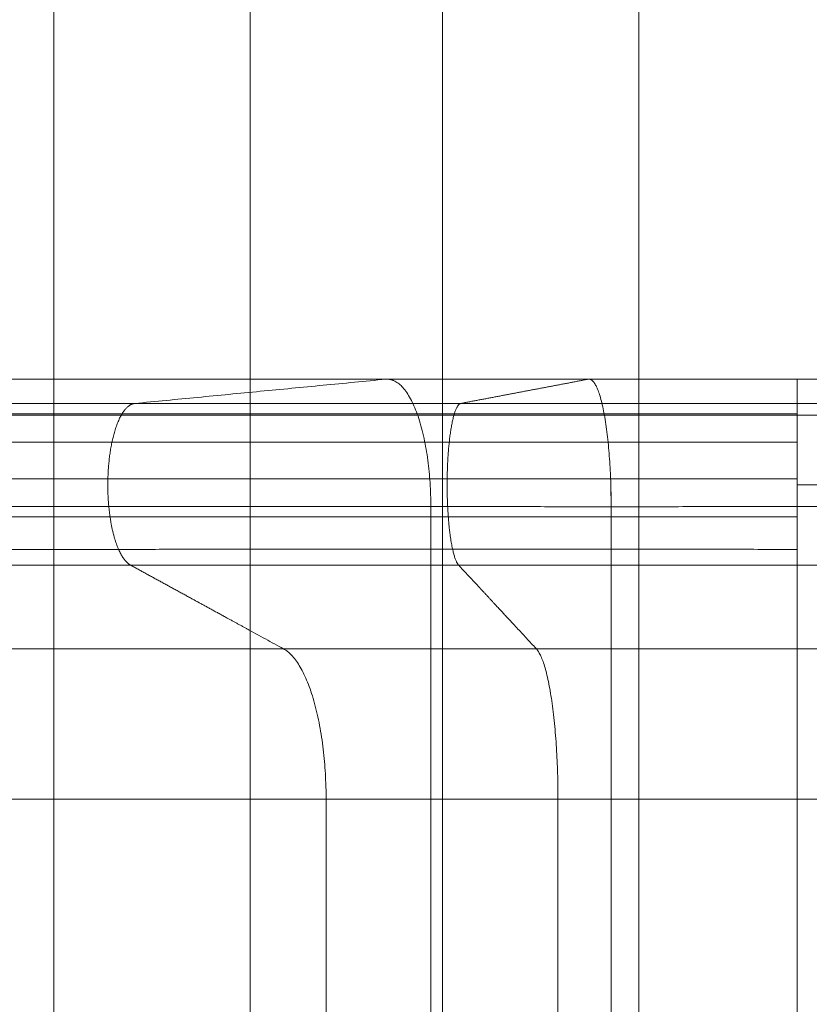
# Model space of a CAD drawing. Units: millimetres. Extents: x -6770 to 1055, y -4247 to 2878.
# Drawn here: x -3655 to -3500, y 78 to 271 of the extents above; entities that cross this region are included whole.
import ezdxf

# ---------------------------------------------------------------- set-up
doc = ezdxf.new("R2010")
doc.units = ezdxf.units.MM
doc.header["$MEASUREMENT"] = 0
for name, color, linetype, lineweight in [('elevate3 - Level 25', 7, 'Continuous', 0), ('elevate5 - Level 29', 7, 'Continuous', 0), ('Level 8', 18, 'Continuous', 0)]:
    doc.layers.add(name, color=color, linetype=linetype, lineweight=lineweight)

# ---------------------------------------------------------------- blocks, each defined once
blk = doc.blocks.new('From Smart Solid_493')
at = {"layer": 'elevate3 - Level 25', "color": 136, "linetype": 'Continuous', "lineweight": 13}
for p, q in [((744.08, 1039.75), (444.08, 1039.75)), ((824.72, 1035), (824.72, 1039.75)), ((874.72, 1039.75), (824.72, 1039.75)), ((694.87, 1035), (394.87, 1035)), ((824.72, 1035), (824.72, 1003.29)), ((874.72, 1035), (824.72, 1035)), ((874.72, 1019.01), (824.72, 1019.01)), ((694.04, 1003.29), (394.04, 1003.29)), ((874.72, 1003.29), (824.72, 1003.29))]:
    blk.add_line(p, q, dxfattribs=at)
for points, degree in [([(694.87, 1035), (744.08, 1039.75)], 1), ([(824.72, 1039.75), (822.23, 1039.75), (817.26, 1039.75), (809.8, 1039.75), (802.34, 1039.75), (794.89, 1039.75), (787.47, 1039.75), (780.09, 1039.75), (772.75, 1039.75), (765.46, 1039.75), (758.25, 1039.75), (751.12, 1039.75), (746.42, 1039.75), (744.08, 1039.75)], 3), ([(758.79, 1035.01), (765.04, 1036.19), (771.29, 1037.38), (777.53, 1038.56), (783.78, 1039.75)], 4), ([(824.72, 1035), (820.72, 1035), (812.71, 1035.01), (800.69, 1035.01), (788.68, 1035.01), (776.69, 1035.01), (764.74, 1035.01), (752.84, 1035.01), (741.03, 1035.01), (729.3, 1035.01), (717.69, 1035.01), (706.2, 1035.01), (698.63, 1035), (694.87, 1035)], 3), ([(692.37, 1032.97), (683.28, 1032.97), (665.1, 1032.97), (637.83, 1032.97), (610.56, 1032.97), (583.28, 1032.97), (556.01, 1032.97), (528.74, 1032.97), (501.47, 1032.97), (474.19, 1032.97), (446.92, 1032.97), (419.65, 1032.97), (401.47, 1032.97), (392.37, 1032.97)], 3), ([(824.72, 1032.97), (820.64, 1032.98), (812.48, 1032.98), (800.23, 1032.98), (787.99, 1032.98), (775.77, 1032.98), (763.59, 1032.98), (751.47, 1032.98), (739.42, 1032.98), (727.47, 1032.98), (715.63, 1032.98), (703.92, 1032.98), (696.21, 1032.98), (692.37, 1032.97)], 3), ([(750.31, 1032.73), (741.22, 1032.73), (723.03, 1032.73), (695.76, 1032.73), (668.49, 1032.73), (641.22, 1032.73), (613.94, 1032.73), (586.67, 1032.73), (559.4, 1032.73), (532.12, 1032.73), (504.85, 1032.73), (477.58, 1032.73), (459.4, 1032.73), (450.31, 1032.73)], 3), ([(824.72, 1032.73), (822.43, 1032.73), (817.84, 1032.73), (810.95, 1032.73), (804.07, 1032.73), (797.2, 1032.73), (790.35, 1032.73), (783.53, 1032.73), (776.76, 1032.73), (770.04, 1032.73), (763.38, 1032.73), (756.8, 1032.73), (752.46, 1032.73), (750.31, 1032.73)], 3), ([(690.39, 1027.42), (681.3, 1027.42), (663.12, 1027.42), (635.85, 1027.42), (608.57, 1027.42), (581.3, 1027.42), (554.03, 1027.42), (526.75, 1027.42), (499.48, 1027.42), (472.21, 1027.42), (444.94, 1027.42), (417.66, 1027.42), (399.48, 1027.42), (390.39, 1027.42)], 3), ([(824.72, 1027.42), (820.58, 1027.42), (812.29, 1027.42), (799.86, 1027.42), (787.44, 1027.42), (775.03, 1027.43), (762.67, 1027.43), (750.37, 1027.43), (738.14, 1027.43), (726.01, 1027.42), (714, 1027.42), (702.11, 1027.42), (694.28, 1027.42), (690.39, 1027.42)], 3), ([(689.59, 1020.23), (680.5, 1020.23), (662.32, 1020.23), (635.05, 1020.23), (607.77, 1020.23), (580.5, 1020.23), (553.23, 1020.23), (525.95, 1020.23), (498.68, 1020.23), (471.41, 1020.23), (444.14, 1020.23), (416.86, 1020.23), (398.68, 1020.23), (389.59, 1020.23)], 3), ([(824.72, 1020.23), (820.55, 1020.23), (812.22, 1020.23), (799.72, 1020.23), (787.22, 1020.23), (774.74, 1020.23), (762.3, 1020.23), (749.92, 1020.23), (737.63, 1020.23), (725.42, 1020.23), (713.34, 1020.23), (701.38, 1020.23), (693.5, 1020.23), (689.59, 1020.23)], 3), ([(752.91, 1014.77), (743.82, 1014.77), (725.64, 1014.77), (698.37, 1014.77), (671.09, 1014.77), (643.82, 1014.77), (616.55, 1014.77), (589.28, 1014.77), (562, 1014.77), (534.73, 1014.77), (507.46, 1014.77), (480.18, 1014.77), (462, 1014.77), (452.91, 1014.77)], 3), ([(824.72, 1014.77), (822.51, 1014.77), (818.08, 1014.77), (811.43, 1014.77), (804.79, 1014.76), (798.16, 1014.76), (791.55, 1014.76), (784.97, 1014.76), (778.44, 1014.76), (771.96, 1014.76), (765.53, 1014.77), (759.18, 1014.77), (754.99, 1014.77), (752.91, 1014.77)], 3), ([(690.01, 1012.76), (680.92, 1012.76), (662.74, 1012.76), (635.46, 1012.76), (608.19, 1012.76), (580.92, 1012.76), (553.65, 1012.76), (526.37, 1012.76), (499.1, 1012.76), (471.83, 1012.76), (444.56, 1012.76), (417.28, 1012.76), (399.1, 1012.76), (390.01, 1012.76)], 3), ([(824.72, 1012.76), (820.57, 1012.76), (812.26, 1012.77), (799.79, 1012.77), (787.33, 1012.77), (774.89, 1012.77), (762.49, 1012.77), (750.16, 1012.77), (737.9, 1012.77), (725.73, 1012.77), (713.68, 1012.77), (701.76, 1012.77), (693.91, 1012.76), (690.01, 1012.76)], 3), ([(691.68, 1006.39), (682.59, 1006.39), (664.41, 1006.39), (637.14, 1006.39), (609.86, 1006.39), (582.59, 1006.39), (555.32, 1006.39), (528.05, 1006.39), (500.77, 1006.39), (473.5, 1006.39), (446.23, 1006.39), (418.96, 1006.39), (400.77, 1006.39), (391.68, 1006.39)], 3), ([(824.72, 1006.39), (820.62, 1006.39), (812.41, 1006.4), (800.1, 1006.4), (787.8, 1006.4), (775.51, 1006.4), (763.27, 1006.4), (751.08, 1006.4), (738.97, 1006.4), (726.96, 1006.4), (715.06, 1006.4), (703.29, 1006.4), (695.54, 1006.39), (691.68, 1006.39)], 3), ([(824.72, 1003.29), (820.69, 1003.29), (812.63, 1003.29), (800.54, 1003.29), (788.45, 1003.29), (776.38, 1003.29), (764.36, 1003.29), (752.39, 1003.29), (740.49, 1003.29), (728.69, 1003.29), (717.01, 1003.29), (705.44, 1003.29), (697.83, 1003.29), (694.04, 1003.29)], 3), ([(724, 986.9), (714.91, 986.9), (696.73, 986.9), (669.46, 986.9), (642.18, 986.9), (614.91, 986.9), (587.64, 986.9), (560.36, 986.9), (533.09, 986.9), (505.82, 986.9), (478.55, 986.9), (451.27, 986.9), (433.09, 986.9), (424, 986.9)], 3), ([(824.72, 986.9), (821.62, 986.9), (815.4, 986.9), (806.08, 986.9), (796.77, 986.9), (787.47, 986.9), (778.2, 986.9), (768.97, 986.9), (759.8, 986.9), (750.71, 986.9), (741.7, 986.9), (732.79, 986.9), (726.92, 986.9), (724, 986.9)], 3), ([(732.37, 957.41), (723.28, 957.41), (705.1, 957.41), (677.83, 957.41), (650.56, 957.41), (623.28, 957.41), (596.01, 957.41), (568.74, 957.41), (541.47, 957.41), (514.19, 957.41), (486.92, 957.41), (459.65, 957.41), (441.47, 957.41), (432.37, 957.41)], 3), ([(824.72, 957.41), (821.87, 957.41), (816.18, 957.41), (807.63, 957.41), (799.09, 957.41), (790.56, 957.41), (782.06, 957.41), (773.61, 957.41), (765.2, 957.41), (756.86, 957.41), (748.6, 957.41), (740.43, 957.41), (735.05, 957.41), (732.37, 957.41)], 3)]:
    blk.add_open_spline(points, degree=degree, dxfattribs=at)
for points, weights, knots in [([(744.08, 1039.75), (748.49, 1040.18), (750.67, 1033.82), (752.91, 1027.69), (752.91, 1014.77), (752.92, 903.55), (752.92, 792.33), (752.93, 681.11), (752.94, 569.9)], [1, 0.695396205734, 0.655717255387, 0.695396205734, 1, 1, 1, 1, 1], [0, 0, 0, 0, 0, 0.5, 0.5, 0.5, 0.5, 1, 1, 1, 1, 1]), ([(783.78, 1039.75), (786.02, 1040.17), (787.12, 1033.82), (788.26, 1027.68), (788.26, 1014.76), (788.27, 903.55), (788.27, 792.33), (788.27, 681.11), (788.27, 569.89)], [1, 0.695396205734, 0.655717255387, 0.695396205734, 1, 1, 1, 1, 1], [0, 0, 0, 0, 0, 0.5, 0.5, 0.5, 0.5, 1, 1, 1, 1, 1]), ([(824.72, 1039.75), (824.72, 1040.18), (824.72, 1033.82), (824.72, 1027.69), (824.72, 1014.77), (824.72, 903.55), (824.72, 792.33), (824.72, 681.11), (824.72, 569.9)], [1, 0.695396205734, 0.655717255387, 0.695396205734, 1, 1, 1, 1, 1], [0, 0, 0, 0, 0, 0.5, 0.5, 0.5, 0.5, 1, 1, 1, 1, 1]), ([(694.04, 1003.29), (691.63, 1004.6), (690.45, 1008.69), (689.4, 1013.07), (689.59, 1020.23), (689.78, 1027.38), (691.04, 1031.25), (692.41, 1034.77), (694.87, 1035)], [1, 0.744569343861, 0.702922338481, 0.744569343861, 1, 0.744569343861, 0.702922338481, 0.744569343861, 1], [0, 0, 0, 0, 0, 0.5, 0.5, 0.5, 0.5, 1, 1, 1, 1, 1]), ([(758.37, 1003.29), (757.15, 1004.61), (756.55, 1008.7), (756.02, 1013.08), (756.12, 1020.23), (756.21, 1027.39), (756.85, 1031.26), (757.55, 1034.77), (758.79, 1035.01)], [1, 0.744569343861, 0.702922338481, 0.744569343861, 1, 0.744569343861, 0.702922338481, 0.744569343861, 1], [0, 0, 0, 0, 0, 0.5, 0.5, 0.5, 0.5, 1, 1, 1, 1, 1]), ([(723.84, 598.12), (728.11, 600.25), (730.41, 607.23), (732.37, 615.04), (732.37, 627.69), (732.37, 668.9), (732.37, 710.11), (732.37, 751.32), (732.37, 792.53), (732.37, 833.75), (732.37, 874.97), (732.37, 916.19), (732.37, 957.41), (732.37, 969.86), (730.46, 977.66), (728.19, 984.61), (724, 986.9), (716.51, 990.99), (709.02, 995.09), (701.53, 999.19), (694.04, 1003.29)], [1, 0.764272050822, 0.722741178108, 0.764272050822, 1, 1, 1, 1, 1, 1, 1, 1, 1, 0.769385187314, 0.727969044227, 0.769385187314, 1, 1, 1, 1, 1], [0, 0, 0, 0, 0, 0.2, 0.2, 0.2, 0.2, 0.4, 0.4, 0.4, 0.4, 0.6, 0.6, 0.6, 0.6, 0.8, 0.8, 0.8, 0.8, 1, 1, 1, 1, 1]), ([(773.5, 598.12), (775.67, 600.25), (776.83, 607.23), (777.83, 615.04), (777.83, 627.69), (777.83, 668.9), (777.83, 710.11), (777.83, 751.32), (777.83, 792.53), (777.84, 833.75), (777.84, 874.97), (777.84, 916.19), (777.84, 957.41), (777.84, 969.86), (776.86, 977.66), (775.71, 984.61), (773.59, 986.9), (769.78, 991), (765.98, 995.09), (762.18, 999.19), (758.37, 1003.29)], [1, 0.764272050822, 0.722741178108, 0.764272050822, 1, 1, 1, 1, 1, 1, 1, 1, 1, 0.769385187314, 0.727969044227, 0.769385187314, 1, 1, 1, 1, 1], [0, 0, 0, 0, 0, 0.2, 0.2, 0.2, 0.2, 0.4, 0.4, 0.4, 0.4, 0.6, 0.6, 0.6, 0.6, 0.8, 0.8, 0.8, 0.8, 1, 1, 1, 1, 1]), ([(824.72, 598.12), (824.72, 600.25), (824.72, 607.23), (824.72, 615.04), (824.72, 627.69), (824.72, 668.9), (824.72, 710.11), (824.72, 751.32), (824.72, 792.53), (824.72, 833.75), (824.72, 874.97), (824.72, 916.19), (824.72, 957.41), (824.72, 969.86), (824.72, 977.66), (824.72, 984.61), (824.72, 986.9), (824.72, 990.99), (824.72, 995.09), (824.72, 999.19), (824.72, 1003.29)], [1, 0.764272050822, 0.722741178108, 0.764272050822, 1, 1, 1, 1, 1, 1, 1, 1, 1, 0.769385187314, 0.727969044227, 0.769385187314, 1, 1, 1, 1, 1], [0, 0, 0, 0, 0, 0.2, 0.2, 0.2, 0.2, 0.4, 0.4, 0.4, 0.4, 0.6, 0.6, 0.6, 0.6, 0.8, 0.8, 0.8, 0.8, 1, 1, 1, 1, 1])]:
    blk.add_rational_spline(points, weights, degree=4, knots=knots, dxfattribs=at)
for points in [[(874.72, 1032.73), (871.69, 1032.73), (867.14, 1032.73), (859.57, 1032.73), (853.51, 1032.73), (845.93, 1032.73), (839.87, 1032.73), (832.3, 1032.73), (827.75, 1032.73), (824.72, 1032.73)], [(874.72, 1014.77), (871.69, 1014.77), (867.14, 1014.77), (859.57, 1014.77), (853.51, 1014.77), (845.93, 1014.77), (839.87, 1014.77), (832.3, 1014.77), (827.75, 1014.77), (824.72, 1014.77)], [(874.72, 986.9), (871.69, 986.9), (867.14, 986.9), (859.57, 986.9), (853.51, 986.9), (845.93, 986.9), (839.87, 986.9), (832.3, 986.9), (827.75, 986.9), (824.72, 986.9)], [(874.72, 957.41), (871.69, 957.41), (867.14, 957.41), (859.57, 957.41), (853.51, 957.41), (845.93, 957.41), (839.87, 957.41), (832.3, 957.41), (827.75, 957.41), (824.72, 957.41)]]:
    blk.add_open_spline(points, degree=3, knots=[0, 0, 0, 0, 0.181818, 0.272727, 0.454545, 0.545455, 0.727273, 0.818182, 1, 1, 1, 1], dxfattribs=at)
blk = doc.blocks.new('elevate3_5')
at = {"layer": 'elevate3 - Level 25', "color": 136, "linetype": 'Continuous', "lineweight": 13}
blk.add_blockref('From Smart Solid_493', (-4327.197, -839.3245), dxfattribs=at)
blk = doc.blocks.new('From Smart Solid_837')
at = {"layer": 'elevate5 - Level 29', "color": 67, "linetype": 'Continuous', "lineweight": 13}
for p, q in [((-209.73, -711.63), (-209.73, 711.72)), ((-209.73, -711.63), (-209.73, 711.72)), ((-171.27, -711.63), (-171.27, 711.72)), ((-171.27, -711.63), (-171.27, 711.72)), ((-133.53, -711.63), (-133.53, 711.72)), ((-133.53, -711.63), (-133.53, 711.72)), ((-95.07, -711.63), (-95.07, 711.72)), ((-95.07, -711.63), (-95.07, 711.72))]:
    blk.add_line(p, q, dxfattribs=at)
blk = doc.blocks.new('elevate5_1')
at = {"layer": 'elevate5 - Level 29', "color": 67, "linetype": 'Continuous', "lineweight": 13}
blk.add_blockref('From Smart Solid_837', (-3438.4575, -25.087), dxfattribs=at)

msp = doc.modelspace()

# ---------------------------------------------------------------- block references
at = {"layer": 'Level 8', "color": 7, "linetype": 'Continuous', "lineweight": 0}
for name in ['elevate5_1', 'elevate3_5']:
    msp.add_blockref(name, (0, 0), dxfattribs=at)

doc.saveas('drawing.dxf')
